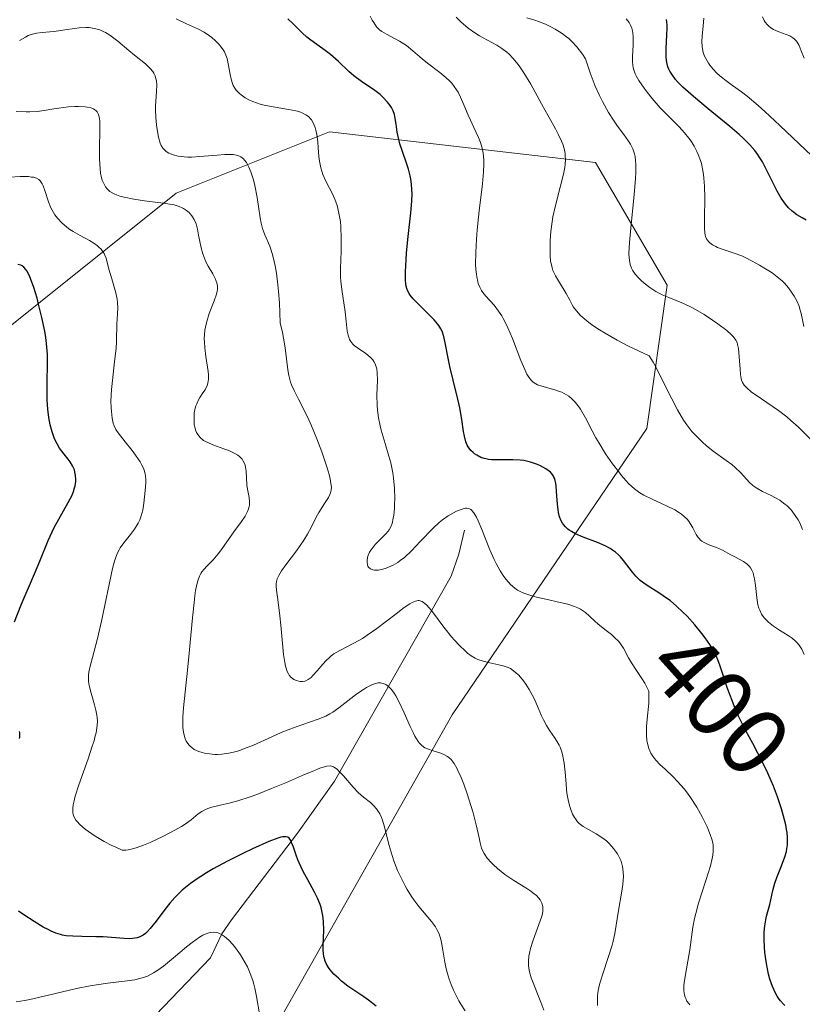
# Model space of a CAD drawing. Units: metres. Extents: x 625623 to 629129, y 4667096 to 4669471.
# Drawn here: x 627940 to 628021, y 4667469 to 4667571 of the extents above; entities that cross this region are included whole.
import ezdxf
from ezdxf.enums import TextEntityAlignment as Align

# ---------------------------------------------------------------- set-up
doc = ezdxf.new("R2010")
doc.units = ezdxf.units.M
doc.header["$MEASUREMENT"] = 0
for name, color, linetype, lineweight in [('Corriente natural lineal', 142, 'Continuous', 13), ('Curva de nivel maestra', 30, 'Continuous', 30), ('Curva de nivel normal', 30, 'Continuous', 0), ('Matorral CxS', 135, 'Continuous', 0), ('Rótulo de curva de nivel directora', 7, 'Continuous', 0), ('Suelo desnudo CxS', 253, 'Continuous', 0)]:
    doc.layers.add(name, color=color, linetype=linetype, lineweight=lineweight)
doc.styles.add('Style-Arial', font='txt')

# ---------------------------------------------------------------- blocks, each defined once
blk = doc.blocks.new('*U4')
at = {"layer": 'Suelo desnudo CxS', "color": 253, "linetype": 'Continuous', "lineweight": 0}
blk.add_polyline3d([(627967.1739, 4667467.3263, 370.5556), (627985.1659, 4667499.0905, 387.1223), (628005.2731, 4667528.7365, 407.7067), (628007.3903, 4667543.5605, 415.7962), (627999.9827, 4667556.2663, 411.8106), (627972.4667, 4667559.4427, 395.9905), (627956.5923, 4667553.0899, 387.7076), (627935.4265, 4667536.1497, 371.4092), (627919.5511, 4667518.1503, 362.6695), (627905.7929, 4667508.6215, 359.8148), (627892.0351, 4667508.6219, 361.8296), (627868.7535, 4667528.7389, 374.5338), (627832.7707, 4667545.6801, 396.9008), (627817.9551, 4667544.6225, 401.9939), (627809.4885, 4667536.1519, 403.8734), (627822.1873, 4667521.3281, 393.7111), (627830.6543, 4667504.3871, 387.8488), (627840.1789, 4667478.9753, 377.0058), (627852.8773, 4667439.7999, 363.114)], dxfattribs=at)

msp = doc.modelspace()

# ---------------------------------------------------------------- linework, layer by layer
at = {"layer": 'Corriente natural lineal', "color": 142, "linetype": 'Continuous', "lineweight": 13}
msp.add_polyline3d([(627986.4301, 4667518.2201, 395.7132), (627985.8501, 4667515.7201, 394.6062), (627985.0501, 4667513.4501, 393.8252), (627972.9801, 4667492.2301, 381.1867), (627969.1401, 4667486.8301, 378.6107), (627962.3101, 4667477.8801, 373.054), (627961.3201, 4667476.4401, 372.6345), (627960.1301, 4667473.9301, 371.7185), (627943.1601, 4667456.2201, 361.8992)], dxfattribs=at)
at = {"layer": 'Curva de nivel maestra', "color": 30, "linetype": 'Continuous', "lineweight": 30, "flags": 128}
for points, elevation in [([(628019.58, 4667469.0101), (628019.42, 4667469.1601), (628019.12, 4667469.4901), (628018.98, 4667469.6701), (628018.78, 4667469.9601), (628018.6, 4667470.2701), (628018.29, 4667470.9601), (628018.03, 4667471.7201), (628017.89, 4667472.2501), (628017.67, 4667473.3601), (628017.51, 4667474.4801), (628017.46, 4667475.0301), (628017.42, 4667475.8301), (628017.43, 4667476.5801), (628017.46, 4667476.9301), (628017.5, 4667477.2701), (628017.6, 4667477.8901), (628017.68, 4667478.2701), (628018, 4667479.4701), (628018.32, 4667480.9101), (628018.54, 4667481.6801), (628018.75, 4667482.2401), (628019.24, 4667483.4501), (628019.58, 4667484.3801), (628019.73, 4667484.9301), (628019.78, 4667485.2101), (628019.84, 4667485.6501), (628019.85, 4667486.1201), (628019.85, 4667486.3801), (628019.8, 4667486.9201), (628019.75, 4667487.2201), (628019.66, 4667487.7001), (628019.54, 4667488.2201), (628019.22, 4667489.3701), (628018.8, 4667490.6001), (628018.38, 4667491.7101), (628018.16, 4667492.2601), (628017.82, 4667493.0501), (628017.29, 4667494.1401), (628016.25, 4667496.1101), (628015.49, 4667497.5201), (628014.79, 4667498.9601), (628014.37, 4667499.9301), (628014.11, 4667500.5701), (628013.65, 4667501.8001), (628012.85, 4667504.2301), (628012.56, 4667504.9601), (628012.39, 4667505.3201), (628012.21, 4667505.6701), (628011.8, 4667506.3701), (628011.33, 4667507.0501), (628010.99, 4667507.5001), (628010.25, 4667508.4001), (628009.45, 4667509.2901), (628009.03, 4667509.7201), (628008.37, 4667510.3401), (628007.69, 4667510.9201), (628007.34, 4667511.1801), (628006.62, 4667511.6601), (628005.23, 4667512.5401), (628004.61, 4667513.0101), (628004.32, 4667513.2701), (628004.15, 4667513.4501), (628003.8, 4667513.8601), (628002.89, 4667515.0701), (628002.55, 4667515.4601), (628002.37, 4667515.6501), (628002.06, 4667515.9101), (628001.73, 4667516.1501), (628001.49, 4667516.3001), (628000.99, 4667516.5701), (628000.2, 4667516.9201), (627998.72, 4667517.4701), (627997.9, 4667517.8201), (627997.49, 4667518.0501), (627997.26, 4667518.2101), (627997.12, 4667518.3101), (627996.88, 4667518.5501), (627996.66, 4667518.8001), (627996.57, 4667518.9401), (627996.44, 4667519.1801), (627996.27, 4667519.5701), (627996.15, 4667520.0401), (627996.1, 4667520.3101), (627996.04, 4667520.9001), (627995.96, 4667522.1901), (627995.91, 4667522.7901), (627995.87, 4667523.0501), (627995.76, 4667523.5001), (627995.68, 4667523.6901), (627995.62, 4667523.8001), (627995.48, 4667524.0101), (627995.31, 4667524.2001), (627995.17, 4667524.3201), (627994.85, 4667524.5401), (627994.23, 4667524.8801), (627993.86, 4667525.0401), (627993.24, 4667525.2401), (627992.56, 4667525.4001), (627992.2, 4667525.4401), (627991.44, 4667525.4901), (627989.93, 4667525.4701), (627989.23, 4667525.4901), (627988.92, 4667525.5201), (627988.63, 4667525.5701), (627988.45, 4667525.6201), (627988.12, 4667525.7301), (627987.7, 4667525.9501), (627987.47, 4667526.1101), (627987.33, 4667526.2301), (627987.09, 4667526.4601), (627986.81, 4667526.8201), (627986.7, 4667527.0101), (627986.56, 4667527.3301), (627986.41, 4667527.9201), (627986.33, 4667528.4201), (627986.14, 4667529.6701), (627985.93, 4667530.8601), (627985.73, 4667531.7701), (627985.25, 4667533.7201), (627984.92, 4667535.1401), (627984.73, 4667535.9901), (627984.45, 4667537.4301), (627984.28, 4667538.2501), (627984.1, 4667538.8101), (627983.99, 4667539.0501), (627983.77, 4667539.3901), (627983.63, 4667539.5701), (627983.28, 4667539.9601), (627982.83, 4667540.4201), (627981.8, 4667541.4401), (627981.11, 4667542.1601), (627980.81, 4667542.5201), (627980.69, 4667542.6901), (627980.56, 4667542.9401), (627980.45, 4667543.2201), (627980.37, 4667543.6101), (627980.33, 4667544.2001), (627980.33, 4667544.9501), (627980.38, 4667546.1901), (627980.43, 4667546.8901), (627980.6, 4667548.6001), (627980.89, 4667551.0401), (627980.99, 4667552.2601), (627981, 4667553.0501), (627980.99, 4667553.4301), (627980.95, 4667554.0001), (627980.87, 4667554.5401), (627980.8, 4667554.8901), (627980.63, 4667555.5601), (627980.43, 4667556.2001), (627980.01, 4667557.3801), (627979.74, 4667558.1801), (627979.55, 4667558.9301), (627979.47, 4667559.3901), (627979.35, 4667560.2201), (627979.23, 4667561.0001), (627979.18, 4667561.2201), (627979.04, 4667561.6101), (627978.88, 4667561.9401), (627978.75, 4667562.1401), (627978.47, 4667562.5101), (627977.98, 4667563.0301), (627977.69, 4667563.2901), (627977.16, 4667563.6901), (627975.78, 4667564.6301), (627974.99, 4667565.2301), (627974.46, 4667565.6901), (627973.39, 4667566.7001), (627972.57, 4667567.4201), (627972.01, 4667567.8501), (627970.91, 4667568.6301), (627970.38, 4667569.0301), (627970.13, 4667569.2401), (627969.64, 4667569.6901), (627968.68, 4667570.6501), (627968.16, 4667571.1101)], 400), ([(628021.77, 4667550.3001), (628021.35, 4667550.5201), (628020.82, 4667550.8501), (628020.51, 4667551.0701), (628020.32, 4667551.2301), (628019.96, 4667551.5601), (628019.62, 4667551.9401), (628019.45, 4667552.1701), (628019.19, 4667552.5501), (628018.76, 4667553.2901), (628018.45, 4667553.9001), (628017.77, 4667555.2801), (628017.24, 4667556.3101), (628016.92, 4667556.8501), (628016.75, 4667557.1101), (628016.46, 4667557.5001), (628015.94, 4667558.1001), (628015.27, 4667558.7601), (628014.86, 4667559.1401), (628013.88, 4667559.9801), (628011.65, 4667561.8101), (628010.12, 4667563.0701), (628009.03, 4667564.0401), (628008.52, 4667564.5501), (628008.26, 4667564.8401), (628007.86, 4667565.3801), (628007.66, 4667565.7201), (628007.58, 4667565.9001), (628007.47, 4667566.1701), (628007.35, 4667566.6101), (628007.29, 4667567.1201), (628007.28, 4667567.4001), (628007.29, 4667568.0401), (628007.37, 4667569.4701), (628007.39, 4667570.1701), (628007.38, 4667570.5001), (628007.33, 4667571.0501)], 425), ([(627939.87, 4667508.7101), (627940.56, 4667510.4601), (627941.95, 4667513.6801), (627942.49, 4667515.0001), (627943.35, 4667517.1201), (627943.75, 4667518.0301), (627943.97, 4667518.4701), (627944.45, 4667519.3501), (627945.43, 4667521.0501), (627945.82, 4667521.8401), (627945.97, 4667522.2201), (627946.09, 4667522.5801), (627946.14, 4667522.8001), (627946.2, 4667523.2401), (627946.21, 4667523.4501), (627946.19, 4667523.8501), (627946.12, 4667524.2101), (627946.06, 4667524.4401), (627945.88, 4667524.8701), (627945.63, 4667525.2901), (627945.43, 4667525.5501), (627945.02, 4667526.0701), (627944.54, 4667526.7001), (627944.28, 4667527.1301), (627944.15, 4667527.3701), (627943.98, 4667527.7501), (627943.75, 4667528.3801), (627943.56, 4667529.0901), (627943.48, 4667529.4801), (627943.42, 4667529.8801), (627943.32, 4667530.7401), (627943.26, 4667531.6501), (627943.25, 4667532.2601), (627943.25, 4667533.5101), (627943.29, 4667535.3701), (627943.27, 4667536.3901), (627943.18, 4667537.5101), (627943.1, 4667538.1401), (627942.99, 4667538.8001), (627942.7, 4667540.2001), (627942.36, 4667541.6101), (627942.2, 4667542.2101), (627941.87, 4667543.3101), (627941.63, 4667543.9901), (627941.46, 4667544.4101), (627941.35, 4667544.6501), (627941.15, 4667545.0301), (627941.05, 4667545.1801), (627940.85, 4667545.4101), (627940.65, 4667545.5601), (627940.52, 4667545.6301), (627940.23, 4667545.7101)], 375), ([(627940.38, 4667496.6401), (627940.41, 4667496.7701), (627940.43, 4667497.0001), (627940.41, 4667497.2301), (627940.37, 4667497.3801)], 375), ([(627977.3, 4667468.9501), (627976.51, 4667469.5601), (627976.01, 4667469.9001), (627975.07, 4667470.5201), (627974.36, 4667471.0101), (627973.7, 4667471.5301), (627973.38, 4667471.8201), (627972.92, 4667472.2601), (627972.53, 4667472.7101), (627972.36, 4667472.9301), (627972.1, 4667473.3701), (627972.01, 4667473.5901), (627971.9, 4667473.9701), (627971.88, 4667474.0601), (627971.83, 4667474.4101), (627971.81, 4667474.6601), (627971.81, 4667475.2201), (627971.86, 4667476.7901), (627971.83, 4667477.7001), (627971.76, 4667478.3301), (627971.7, 4667478.6501), (627971.58, 4667479.1401), (627971.48, 4667479.4601), (627971.22, 4667480.1101), (627970.91, 4667480.7501), (627970.23, 4667482.0001), (627969.74, 4667482.8901), (627969.53, 4667483.3101), (627969.18, 4667484.1001), (627969, 4667484.5801), (627968.72, 4667485.4101), (627968.54, 4667485.8901), (627968.45, 4667486.0801), (627968.27, 4667486.3401), (627968.15, 4667486.4201), (627967.93, 4667486.4801), (627967.63, 4667486.4601), (627967.44, 4667486.4201), (627967.1, 4667486.3201), (627966.19, 4667485.9801), (627964.48, 4667485.2201), (627963.48, 4667484.7501), (627961.92, 4667483.9601), (627960.42, 4667483.1501), (627959.74, 4667482.7501), (627959.13, 4667482.3701), (627958.75, 4667482.1201), (627958.08, 4667481.6301), (627957.23, 4667480.9401), (627956.76, 4667480.4901), (627956.47, 4667480.1901), (627955.95, 4667479.6101), (627955.43, 4667478.9501), (627954.51, 4667477.7201), (627953.91, 4667476.9701), (627953.59, 4667476.6201), (627953.42, 4667476.4701), (627953.18, 4667476.2901), (627952.92, 4667476.1501), (627952.78, 4667476.0901), (627952.57, 4667476.0201), (627952.08, 4667475.9401), (627951.81, 4667475.9201), (627951.2, 4667475.9301), (627949.04, 4667476.1001), (627948.28, 4667476.1301), (627946.82, 4667476.1501), (627945.91, 4667476.1701), (627945.22, 4667476.2201), (627944.85, 4667476.2801), (627944.62, 4667476.3401), (627944.16, 4667476.4901), (627943.65, 4667476.7101), (627943.35, 4667476.8601), (627942.84, 4667477.1301), (627941.89, 4667477.7001), (627940.84, 4667478.3901), (627940.29, 4667478.7801)], 375)]:
    msp.add_lwpolyline(points, dxfattribs=dict(at, elevation=elevation))
at = {"layer": 'Curva de nivel normal', "color": 30, "linetype": 'Continuous', "lineweight": 0, "flags": 128}
for points, elevation in [([(627956.58, 4667571.1101), (627957.65, 4667570.6001), (627958.9, 4667570.0501), (627959.5, 4667569.7301), (627960.04, 4667569.3801), (627960.3, 4667569.1801), (627960.67, 4667568.8601), (627961.02, 4667568.5001), (627961.18, 4667568.3101), (627961.46, 4667567.9101), (627961.58, 4667567.7001), (627961.74, 4667567.3701), (627961.86, 4667567.0201), (627962.02, 4667566.3101), (627962.17, 4667565.3501), (627962.27, 4667564.8801), (627962.41, 4667564.4401), (627962.5, 4667564.2301), (627962.67, 4667563.9401), (627962.81, 4667563.7501), (627963.13, 4667563.4101), (627963.31, 4667563.2501), (627963.73, 4667562.9601), (627964.19, 4667562.7101), (627964.53, 4667562.5601), (627965.27, 4667562.3001), (627965.71, 4667562.1901), (627966.63, 4667562.0001), (627968.41, 4667561.7101), (627969.14, 4667561.5601), (627969.45, 4667561.4601), (627969.63, 4667561.3901), (627969.94, 4667561.2401), (627970.08, 4667561.1601), (627970.31, 4667560.9901), (627970.49, 4667560.7901), (627970.6, 4667560.6601), (627970.77, 4667560.3601), (627970.98, 4667559.8801), (627971.06, 4667559.6101), (627971.16, 4667559.1601), (627971.26, 4667558.3801), (627971.3, 4667557.7601), (627971.36, 4667556.8701), (627971.42, 4667556.4001), (627971.55, 4667555.7001), (627971.66, 4667555.3501), (627971.78, 4667555.0001), (627972.09, 4667554.3201), (627972.79, 4667552.9301), (627973.11, 4667552.2001), (627973.24, 4667551.8101), (627973.44, 4667551.0001), (627973.58, 4667550.1601), (627973.64, 4667549.5901), (627973.68, 4667548.4101), (627973.65, 4667547.0701), (627973.6, 4667545.2901), (627973.61, 4667544.4001), (627973.64, 4667543.9701), (627973.73, 4667543.1201), (627974.08, 4667540.8001), (627974.19, 4667539.8401), (627974.3, 4667538.8101), (627974.38, 4667538.3901), (627974.48, 4667538.0701), (627974.54, 4667537.9301), (627974.65, 4667537.7301), (627974.87, 4667537.4601), (627975.01, 4667537.3301), (627975.35, 4667537.0701), (627976.23, 4667536.4901), (627976.68, 4667536.1201), (627976.94, 4667535.8301), (627977.05, 4667535.6701), (627977.19, 4667535.4101), (627977.29, 4667535.1201), (627977.34, 4667534.9101), (627977.4, 4667534.4701), (627977.42, 4667533.7401), (627977.37, 4667532.1901), (627977.39, 4667531.1501), (627977.43, 4667530.6301), (627977.53, 4667529.8301), (627977.7, 4667529.0001), (627977.81, 4667528.5601), (627978.22, 4667527.1801), (627978.61, 4667525.8601), (627978.79, 4667525.1801), (627979.02, 4667524.1201), (627979.09, 4667523.5801), (627979.19, 4667522.5101), (627979.21, 4667521.4901), (627979.2, 4667520.8601), (627979.17, 4667520.4601), (627979.1, 4667519.7701), (627979.06, 4667519.4401), (627978.93, 4667518.9101), (627978.76, 4667518.4901), (627978.62, 4667518.2501), (627978.52, 4667518.1001), (627978.27, 4667517.8101), (627977.2, 4667516.7201), (627976.87, 4667516.3201), (627976.73, 4667516.1201), (627976.61, 4667515.9101), (627976.44, 4667515.5101), (627976.36, 4667515.1201), (627976.35, 4667514.8901), (627976.4, 4667514.6101), (627976.44, 4667514.4901), (627976.51, 4667514.3801), (627976.69, 4667514.2101), (627976.93, 4667514.1101), (627977.11, 4667514.0701), (627977.51, 4667514.0701), (627977.99, 4667514.1601), (627978.33, 4667514.2701), (627978.56, 4667514.3601), (627979.04, 4667514.5801), (627979.52, 4667514.8701), (627979.78, 4667515.0501), (627980.21, 4667515.3901), (627980.95, 4667516.0801), (627981.85, 4667517.0301), (627983.17, 4667518.4101), (627983.82, 4667519.0101), (627984.14, 4667519.2701), (627984.73, 4667519.7001), (627985.28, 4667520.0101), (627985.61, 4667520.1701), (627986.2, 4667520.3901), (627986.52, 4667520.4701), (627986.67, 4667520.4801), (627986.89, 4667520.4401), (627987.09, 4667520.3401), (627987.19, 4667520.2501), (627987.4, 4667520.0101), (627987.51, 4667519.8401), (627987.68, 4667519.5401), (627987.85, 4667519.1701), (627988.23, 4667518.2701), (627989.06, 4667516.1601), (627989.48, 4667515.1801), (627989.69, 4667514.7401), (627990.1, 4667514.0101), (627990.49, 4667513.4201), (627990.73, 4667513.0901), (627991.19, 4667512.5901), (627991.63, 4667512.1901), (627991.92, 4667511.9901), (627992.11, 4667511.8801), (627992.55, 4667511.6801), (627993.38, 4667511.4001), (627993.89, 4667511.2601), (627994.83, 4667511.0501), (627996.33, 4667510.7301), (627997.11, 4667510.5401), (627997.82, 4667510.3001), (627998.14, 4667510.1701), (627998.43, 4667510.0201), (627998.93, 4667509.6801), (627999.36, 4667509.3101), (627999.91, 4667508.7901), (628000.21, 4667508.5201), (628000.95, 4667507.9301), (628001.64, 4667507.3901), (628001.96, 4667507.1101), (628002.4, 4667506.6801), (628002.58, 4667506.4501), (628002.89, 4667505.9901), (628003.41, 4667504.9901), (628003.7, 4667504.4801), (628004.23, 4667503.6701), (628004.78, 4667502.8401), (628005.07, 4667502.3601), (628005.5, 4667501.5301), (628005.51, 4667501.1301), (628005.49, 4667500.2901), (628005.32, 4667498.6401), (628005.25, 4667497.8901), (628005.24, 4667497.5501), (628005.24, 4667496.9501), (628005.29, 4667496.4301), (628005.35, 4667496.1301), (628005.5, 4667495.6001), (628005.7, 4667495.1301), (628005.83, 4667494.9101), (628006.08, 4667494.5601), (628006.24, 4667494.3701), (628006.64, 4667493.9601), (628007.17, 4667493.4601), (628008, 4667492.6701), (628008.45, 4667492.2001), (628009.14, 4667491.4201), (628009.49, 4667490.9901), (628009.82, 4667490.5301), (628010.45, 4667489.5501), (628011.02, 4667488.5501), (628011.34, 4667487.9001), (628011.53, 4667487.4901), (628011.85, 4667486.7201), (628012.01, 4667486.2201), (628012.07, 4667485.9901), (628012.14, 4667485.6501), (628012.16, 4667485.4301), (628012.17, 4667485.0001), (628012.12, 4667484.5501), (628012.06, 4667484.2201), (628011.88, 4667483.4801), (628011.4, 4667481.9301), (628010.65, 4667479.6101), (628010.35, 4667478.5201), (628010.23, 4667478.0201), (628010.06, 4667477.1201), (628009.74, 4667474.7801), (628009.53, 4667473.5801), (628009.24, 4667472.0201), (628009.15, 4667471.3501), (628009.13, 4667471.0601), (628009.13, 4667470.5401), (628009.19, 4667470.1201), (628009.25, 4667469.8701), (628009.31, 4667469.7301), (628009.44, 4667469.4601), (628009.63, 4667469.2001), (628009.74, 4667469.0901)], 395), ([(628021.57, 4667505.3501), (628021.32, 4667505.8701), (628021.04, 4667506.3001), (628020.82, 4667506.5601), (628020.67, 4667506.7201), (628020.33, 4667507.0101), (628019.91, 4667507.3101), (628019.02, 4667507.8701), (628018.39, 4667508.2701), (628017.88, 4667508.6801), (628017.6, 4667508.9601), (628017.44, 4667509.1401), (628017.17, 4667509.5201), (628016.97, 4667509.9101), (628016.89, 4667510.1201), (628016.79, 4667510.4901), (628016.68, 4667511.2001), (628016.55, 4667512.4801), (628016.44, 4667513.1601), (628016.34, 4667513.5801), (628016.28, 4667513.7801), (628016.16, 4667514.0501), (628016.02, 4667514.2901), (628015.92, 4667514.4301), (628015.68, 4667514.6701), (628015.28, 4667514.9701), (628014.99, 4667515.1301), (628014.4, 4667515.4301), (628013.97, 4667515.6601), (628013.13, 4667516.1201), (628012.49, 4667516.4101), (628012.2, 4667516.5101), (628011.62, 4667516.7201), (628011.22, 4667516.9101), (628010.97, 4667517.0701), (628010.85, 4667517.1601), (628010.69, 4667517.3301), (628010.59, 4667517.4601), (628010.41, 4667517.7501), (628010.3, 4667517.9701), (628010.06, 4667518.4301), (628009.85, 4667518.8001), (628009.59, 4667519.1601), (628009.45, 4667519.3401), (628009.19, 4667519.6001), (628008.89, 4667519.8501), (628008.67, 4667520.0101), (628008.19, 4667520.3001), (628007.4, 4667520.7001), (628005.83, 4667521.4001), (628004.97, 4667521.8201), (628004.58, 4667522.0501), (628004.01, 4667522.4701), (628003.43, 4667523.0101), (628003.12, 4667523.3401), (628002.68, 4667523.8501), (628002.38, 4667524.2401), (628001.74, 4667525.0801), (628001.03, 4667526.1201), (628000.35, 4667527.2101), (628000.03, 4667527.7601), (627999.64, 4667528.4801), (627998.93, 4667529.8301), (627998.41, 4667530.7301), (627998.04, 4667531.2501), (627997.85, 4667531.4801), (627997.54, 4667531.8001), (627997.21, 4667532.0601), (627996.98, 4667532.2101), (627996.5, 4667532.4701), (627996.25, 4667532.5701), (627995.77, 4667532.7401), (627994.44, 4667533.0901), (627993.99, 4667533.2501), (627993.79, 4667533.3401), (627993.53, 4667533.5101), (627993.29, 4667533.7501), (627993.17, 4667533.8901), (627993.01, 4667534.1501), (627992.89, 4667534.3501), (627992.66, 4667534.8401), (627992.27, 4667535.7801), (627991.4, 4667538.0501), (627990.92, 4667539.1601), (627990.68, 4667539.6601), (627990.44, 4667540.1101), (627990.28, 4667540.3901), (627989.95, 4667540.8701), (627989.48, 4667541.4801), (627988.63, 4667542.4201), (627988.32, 4667542.8101), (627988.19, 4667543.0101), (627988, 4667543.3401), (627987.85, 4667543.7201), (627987.79, 4667543.9401), (627987.69, 4667544.4301), (627987.65, 4667544.7001), (627987.6, 4667545.1701), (627987.58, 4667545.7001), (627987.59, 4667546.9301), (627987.67, 4667548.3101), (627987.74, 4667549.2801), (627987.95, 4667551.2601), (627988.29, 4667554.0401), (627988.4, 4667555.3001), (627988.42, 4667556.0701), (627988.42, 4667556.4301), (627988.38, 4667556.9501), (627988.31, 4667557.4401), (627988.24, 4667557.7401), (627988.07, 4667558.3201), (627987.87, 4667558.8501), (627987.39, 4667559.8701), (627987.03, 4667560.6201), (627986.81, 4667561.1501), (627986.37, 4667562.2301), (627986.02, 4667563.0201), (627985.76, 4667563.5301), (627985.61, 4667563.7701), (627985.37, 4667564.1201), (627985.11, 4667564.4501), (627984.92, 4667564.6601), (627984.51, 4667565.0501), (627983.87, 4667565.5801), (627982.6, 4667566.5301), (627982.05, 4667566.9801), (627981.09, 4667567.8101), (627980.41, 4667568.3501), (627979.7, 4667568.8001), (627978.35, 4667569.5201), (627977.86, 4667569.8201), (627977.64, 4667570.0001), (627977.33, 4667570.3101), (627977.03, 4667570.7301), (627976.88, 4667570.9901), (627976.68, 4667571.3901)], 405), ([(627985.56, 4667571.2801), (627986.06, 4667570.8001), (627986.82, 4667570.1601), (627987.59, 4667569.6101), (627987.97, 4667569.3601), (627988.75, 4667568.9401), (627989.78, 4667568.3901), (627990.29, 4667568.0701), (627990.8, 4667567.6801), (627991.06, 4667567.4501), (627991.44, 4667567.0601), (627991.82, 4667566.6001), (627992.07, 4667566.2701), (627992.56, 4667565.5401), (627993.28, 4667564.3501), (627994.61, 4667561.9501), (627995.19, 4667560.9201), (627995.85, 4667559.7301), (627996.13, 4667559.2001), (627996.46, 4667558.4801), (627996.59, 4667558.1401), (627996.73, 4667557.7101), (627996.83, 4667557.1701), (627996.85, 4667556.9601), (627996.86, 4667556.5301), (627996.83, 4667556.0701), (627996.79, 4667555.7501), (627996.66, 4667555.0601), (627996.32, 4667553.7101), (627995.8, 4667551.6801), (627995.58, 4667550.6401), (627995.49, 4667550.1201), (627995.37, 4667549.1201), (627995.3, 4667548.1901), (627995.28, 4667547.6101), (627995.29, 4667546.6201), (627995.34, 4667546.0401), (627995.38, 4667545.7901), (627995.48, 4667545.3401), (627995.57, 4667545.0701), (627995.83, 4667544.5301), (627996.24, 4667543.8301), (627996.94, 4667542.6801), (627997.32, 4667541.9901), (627997.56, 4667541.5401), (627997.71, 4667541.2901), (627998, 4667540.9001), (627998.4, 4667540.4601), (627998.66, 4667540.2201), (627999.3, 4667539.6901), (627999.69, 4667539.4001), (628000.39, 4667538.9401), (628001.55, 4667538.2501), (628002.23, 4667537.8701), (628003.4, 4667537.2601), (628005.52, 4667536.2301), (628005.94, 4667535.5801), (628006.21, 4667535.1001), (628006.75, 4667534.0501), (628007.87, 4667531.7801), (628008.46, 4667530.6501), (628009.09, 4667529.5901), (628009.43, 4667529.1001), (628009.95, 4667528.4301), (628010.31, 4667528.0201), (628011.05, 4667527.3001), (628011.42, 4667526.9701), (628012.16, 4667526.3901), (628013.5, 4667525.4201), (628014.07, 4667525.0001), (628014.43, 4667524.6901), (628015.02, 4667524.1201), (628015.92, 4667523.1301), (628016.23, 4667522.8501), (628016.4, 4667522.7301), (628016.67, 4667522.5501), (628017.27, 4667522.2201), (628018.16, 4667521.7901), (628018.61, 4667521.5601), (628019.06, 4667521.3001), (628019.27, 4667521.1501), (628019.58, 4667520.9101), (628019.77, 4667520.7401), (628020.14, 4667520.3601), (628020.32, 4667520.1601), (628020.64, 4667519.7301), (628020.93, 4667519.2701), (628021.11, 4667518.9501), (628021.41, 4667518.2801)], 410), ([(628023, 4667526.8301), (628020.99, 4667528.8501), (628020.2, 4667529.5701), (628019.78, 4667529.9201), (628018.9, 4667530.6001), (628017.15, 4667531.7901), (628016.1, 4667532.5201), (628015.62, 4667532.9201), (628015.45, 4667533.1001), (628015.35, 4667533.2201), (628015.2, 4667533.4701), (628015.09, 4667533.7201), (628015.04, 4667533.9101), (628014.98, 4667534.3201), (628014.93, 4667534.8801), (628014.85, 4667536.1401), (628014.77, 4667537.0101), (628014.68, 4667537.4201), (628014.62, 4667537.6101), (628014.5, 4667537.8601), (628014.33, 4667538.1101), (628014.23, 4667538.2401), (628014.04, 4667538.4301), (628013.55, 4667538.8701), (628012.63, 4667539.5701), (628012.09, 4667539.9501), (628011.22, 4667540.5101), (628010.33, 4667541.0401), (628009.89, 4667541.2701), (628009.07, 4667541.6601), (628007.57, 4667542.2701), (628006.89, 4667542.5701), (628006.55, 4667542.7401), (628006.23, 4667542.9201), (628005.6, 4667543.3301), (628005.02, 4667543.7801), (628004.67, 4667544.0901), (628004.46, 4667544.3001), (628004.09, 4667544.7101), (628003.8, 4667545.1101), (628003.69, 4667545.3301), (628003.56, 4667545.6901), (628003.48, 4667546.1301), (628003.46, 4667546.3901), (628003.44, 4667546.8301), (628003.48, 4667547.9601), (628003.62, 4667549.4501), (628003.99, 4667552.9301), (628004.12, 4667554.5601), (628004.16, 4667555.2701), (628004.15, 4667556.0701), (628004.13, 4667556.4201), (628004.07, 4667556.8801), (628004.01, 4667557.1601), (628003.84, 4667557.6701), (628003.6, 4667558.1501), (628003.4, 4667558.4701), (628002.9, 4667559.1701), (628002.27, 4667560.0201), (628001.91, 4667560.5401), (628001.33, 4667561.4401), (628000.71, 4667562.5601), (628000.4, 4667563.2001), (627999.96, 4667564.1601), (627999.75, 4667564.6901), (627999.42, 4667565.5501), (627998.93, 4667566.9801), (627998.62, 4667567.4501), (627998.05, 4667568.2101), (627997.54, 4667568.7901), (627997.21, 4667569.0901), (627996.99, 4667569.2701), (627996.54, 4667569.5901), (627995.82, 4667570.0401), (627995.43, 4667570.2501), (627994.79, 4667570.5601), (627994.08, 4667570.8401), (627993.69, 4667570.9801), (627992.86, 4667571.2401)], 415), ([(628021.52, 4667539.2801), (628021.35, 4667540.1501), (628021.21, 4667540.7801), (628021.13, 4667541.0801), (628021.04, 4667541.3801), (628020.8, 4667541.9301), (628020.53, 4667542.4301), (628020.34, 4667542.7401), (628019.94, 4667543.2901), (628019.53, 4667543.7601), (628019.32, 4667543.9801), (628018.95, 4667544.3001), (628018.24, 4667544.8201), (628017.41, 4667545.3601), (628016.94, 4667545.6401), (628016.2, 4667546.0501), (628015.47, 4667546.4201), (628015.11, 4667546.5801), (628014.44, 4667546.8501), (628013.29, 4667547.2301), (628012.61, 4667547.4701), (628012.42, 4667547.5501), (628012.09, 4667547.7301), (628011.82, 4667547.9301), (628011.68, 4667548.0701), (628011.46, 4667548.3701), (628011.36, 4667548.6001), (628011.32, 4667548.7301), (628011.28, 4667548.9601), (628011.24, 4667549.4101), (628011.24, 4667550.4501), (628011.28, 4667552.5901), (628011.25, 4667553.8201), (628011.19, 4667554.6301), (628011.15, 4667555.0301), (628011.06, 4667555.6001), (628010.93, 4667556.1401), (628010.83, 4667556.4701), (628010.6, 4667557.1001), (628010.47, 4667557.3901), (628010.18, 4667557.9401), (628009.87, 4667558.4501), (628009.64, 4667558.7601), (628009.17, 4667559.3401), (628008.63, 4667559.9301), (628007.52, 4667561.0401), (628006.67, 4667561.9001), (628005.83, 4667562.8701), (628005.31, 4667563.5301), (628005, 4667563.9601), (628004.47, 4667564.7301), (628004.19, 4667565.2101), (628004.08, 4667565.4201), (628003.93, 4667565.8301), (628003.87, 4667566.1001), (628003.84, 4667566.2901), (628003.81, 4667566.7001), (628003.82, 4667567.2201), (628003.88, 4667568.4001), (628003.89, 4667569.2501), (628003.85, 4667569.6801), (628003.82, 4667569.8801), (628003.74, 4667570.1601), (628003.56, 4667570.5501), (628003.45, 4667570.7401), (628003.14, 4667571.1101)], 420), ([(628011.2, 4667571.1801), (628011.12, 4667570.4001), (628011, 4667569.3301), (628010.98, 4667568.7901), (628011.01, 4667568.2701), (628011.04, 4667568.0101), (628011.13, 4667567.6301), (628011.27, 4667567.2601), (628011.38, 4667567.0101), (628011.66, 4667566.5501), (628011.82, 4667566.3201), (628012.17, 4667565.9001), (628012.54, 4667565.5101), (628012.8, 4667565.2601), (628013.32, 4667564.8401), (628014.16, 4667564.2301), (628015.08, 4667563.5701), (628015.67, 4667563.1101), (628016.8, 4667562.1501), (628017.49, 4667561.5301), (628019.06, 4667560.0701), (628022.37, 4667556.9501)], 430), ([(628017.27, 4667571.3201), (628017.44, 4667570.9601), (628017.54, 4667570.7901), (628017.77, 4667570.4901), (628017.91, 4667570.3601), (628018.13, 4667570.1801), (628018.38, 4667570.0301), (628018.94, 4667569.7901), (628019.71, 4667569.5101), (628020.08, 4667569.3601), (628020.41, 4667569.1601), (628020.55, 4667569.0501), (628020.74, 4667568.8501), (628020.85, 4667568.7001), (628021.04, 4667568.3701), (628021.27, 4667567.8201), (628021.56, 4667567.0401)], 435), ([(628000.2, 4667469.0001), (628000.18, 4667469.6701), (628000.2, 4667470.0201), (628000.27, 4667470.5701), (628000.4, 4667471.1901), (628000.49, 4667471.5301), (628000.73, 4667472.2801), (628001.3, 4667473.9801), (628001.69, 4667475.2601), (628001.8, 4667475.6701), (628001.97, 4667476.4601), (628002.36, 4667478.8401), (628002.68, 4667480.6401), (628002.81, 4667481.5401), (628002.86, 4667482.3901), (628002.85, 4667482.7801), (628002.81, 4667483.1501), (628002.77, 4667483.3801), (628002.66, 4667483.8001), (628002.59, 4667484.0001), (628002.43, 4667484.3701), (628002.25, 4667484.6901), (628001.85, 4667485.2501), (628001.4, 4667485.7601), (628001.1, 4667486.0501), (628000.88, 4667486.2201), (628000.42, 4667486.5401), (628000.04, 4667486.7701), (627999.25, 4667487.2201), (627998.7, 4667487.5501), (627998.3, 4667487.8601), (627998.13, 4667488.0301), (627997.9, 4667488.3101), (627997.8, 4667488.4701), (627997.6, 4667488.8201), (627997.38, 4667489.3801), (627997.28, 4667489.7201), (627997.14, 4667490.3001), (627997.03, 4667490.9901), (627996.99, 4667491.3801), (627996.93, 4667491.9401), (627996.83, 4667493.1701), (627996.72, 4667494.1001), (627996.56, 4667494.9801), (627996.45, 4667495.3801), (627996.32, 4667495.7401), (627996.22, 4667495.9601), (627995.99, 4667496.3701), (627995.75, 4667496.7501), (627995.25, 4667497.4401), (627994.9, 4667497.9801), (627994.59, 4667498.5601), (627994.4, 4667498.9701), (627994.05, 4667499.8201), (627993.63, 4667500.7801), (627993.47, 4667501.1001), (627993.13, 4667501.7001), (627992.77, 4667502.2601), (627992.52, 4667502.6001), (627992.04, 4667503.1801), (627991.86, 4667503.3501), (627991.51, 4667503.6401), (627991.17, 4667503.8701), (627990.93, 4667503.9801), (627990.41, 4667504.1601), (627989.98, 4667504.2701), (627989.05, 4667504.4601), (627988.36, 4667504.6301), (627987.8, 4667504.8301), (627987.53, 4667504.9601), (627987.13, 4667505.2001), (627986.73, 4667505.4901), (627986.52, 4667505.6701), (627985.86, 4667506.3001), (627985.39, 4667506.8101), (627985.07, 4667507.1801), (627984.42, 4667508.0001), (627984.09, 4667508.4401), (627983.43, 4667509.3301), (627982.96, 4667509.9401), (627982.52, 4667510.4401), (627982.32, 4667510.6301), (627982.06, 4667510.8101), (627981.94, 4667510.8701), (627981.75, 4667510.9201), (627981.62, 4667510.9301), (627981.34, 4667510.8701), (627981.01, 4667510.7301), (627980.77, 4667510.5901), (627980.18, 4667510.1901), (627979.35, 4667509.5601), (627977.36, 4667508.0401), (627976.35, 4667507.3201), (627975.87, 4667507.0001), (627974.99, 4667506.5001), (627973.53, 4667505.7601), (627972.92, 4667505.4001), (627972.64, 4667505.2001), (627972.45, 4667505.0401), (627972.1, 4667504.7101), (627971.78, 4667504.3501), (627971.17, 4667503.6301), (627970.75, 4667503.1601), (627970.56, 4667502.9701), (627970.37, 4667502.8201), (627970.24, 4667502.7401), (627970, 4667502.6201), (627969.89, 4667502.5801), (627969.66, 4667502.5401), (627969.44, 4667502.5401), (627969.3, 4667502.5601), (627969.03, 4667502.6401), (627968.76, 4667502.7601), (627968.64, 4667502.8401), (627968.46, 4667503.0001), (627968.29, 4667503.2101), (627968.21, 4667503.3301), (627968.06, 4667503.6401), (627968, 4667503.8201), (627967.91, 4667504.1301), (627967.83, 4667504.5001), (627967.71, 4667505.3501), (627967.44, 4667508.3701), (627967.33, 4667509.3401), (627967.11, 4667511.0201), (627966.98, 4667511.9901), (627966.95, 4667512.4301), (627966.95, 4667512.6201), (627966.98, 4667512.8901), (627967.05, 4667513.1601), (627967.1, 4667513.2901), (627967.2, 4667513.5101), (627967.5, 4667514.0001), (627967.94, 4667514.6201), (627969.03, 4667516.0801), (627969.79, 4667517.1601), (627970.18, 4667517.7801), (627970.38, 4667518.1601), (627970.72, 4667518.8401), (627971.08, 4667519.5501), (627971.36, 4667520.0301), (627971.95, 4667520.9501), (627972.34, 4667521.5701), (627972.51, 4667521.9001), (627972.57, 4667522.0701), (627972.63, 4667522.3401), (627972.65, 4667522.6601), (627972.64, 4667522.8401), (627972.57, 4667523.2701), (627972.52, 4667523.5301), (627972.41, 4667523.9601), (627972.21, 4667524.6501), (627971.66, 4667526.3101), (627971.15, 4667527.6601), (627970.6, 4667529.0001), (627970.31, 4667529.6301), (627969.94, 4667530.4001), (627969.24, 4667531.7601), (627968.79, 4667532.6601), (627968.54, 4667533.2401), (627968.44, 4667533.5201), (627968.31, 4667533.9401), (627968.24, 4667534.2201), (627968.14, 4667534.8101), (627967.88, 4667537.0701), (627967.71, 4667538.0901), (627967.59, 4667538.6701), (627967.37, 4667539.6501), (627967.28, 4667541.7401), (627967.19, 4667542.9101), (627967.12, 4667543.6101), (627966.97, 4667544.8101), (627966.84, 4667545.5601), (627966.75, 4667546.0001), (627966.56, 4667546.7401), (627966.28, 4667547.5901), (627965.76, 4667548.7601), (627965.62, 4667549.1501), (627965.54, 4667549.4201), (627965.4, 4667549.9701), (627965.29, 4667550.5401), (627965.12, 4667551.7101), (627964.99, 4667552.6301), (627964.74, 4667553.8601), (627964.59, 4667554.4501), (627964.32, 4667555.2801), (627964.12, 4667555.7601), (627964.02, 4667555.9701), (627963.86, 4667556.2601), (627963.68, 4667556.4901), (627963.56, 4667556.6301), (627963.3, 4667556.8301), (627963.16, 4667556.9101), (627962.85, 4667557.0201), (627962.5, 4667557.0801), (627962.23, 4667557.0901), (627961.63, 4667557.0801), (627960.83, 4667557.0201), (627959.04, 4667556.8601), (627958.18, 4667556.8201), (627957.79, 4667556.8101), (627957.43, 4667556.8301), (627956.8, 4667556.9101), (627956.29, 4667557.0401), (627956.01, 4667557.1501), (627955.84, 4667557.2301), (627955.56, 4667557.4101), (627955.31, 4667557.6201), (627955.21, 4667557.7501), (627955.04, 4667558.0301), (627954.94, 4667558.2701), (627954.78, 4667558.8701), (627954.62, 4667559.6801), (627954.56, 4667560.1501), (627954.49, 4667560.9101), (627954.46, 4667561.6901), (627954.46, 4667562.0801), (627954.49, 4667562.6001), (627954.57, 4667563.6001), (627954.58, 4667564.2901), (627954.55, 4667564.7201), (627954.5, 4667564.9301), (627954.41, 4667565.2201), (627954.28, 4667565.5001), (627954.17, 4667565.6701), (627953.9, 4667566.0001), (627953.42, 4667566.4701), (627952.27, 4667567.3801), (627951.68, 4667567.8501), (627950.55, 4667568.8101), (627949.74, 4667569.4201), (627949.28, 4667569.7101), (627949.05, 4667569.8301), (627948.7, 4667569.9801), (627948.16, 4667570.1401), (627947.56, 4667570.2201), (627947.24, 4667570.2301), (627946.55, 4667570.1901), (627946.06, 4667570.1301), (627945.06, 4667569.9701), (627943.98, 4667569.8201), (627943.54, 4667569.7801), (627942.73, 4667569.7201), (627942.15, 4667569.6401), (627941.58, 4667569.5001), (627941.29, 4667569.3901), (627940.99, 4667569.2401), (627940.39, 4667568.8901)], 390), ([(627994.62, 4667468.5401), (627994.34, 4667469.3701), (627993.34, 4667471.8701), (627993.14, 4667472.4901), (627993.07, 4667472.8601), (627993.04, 4667473.1001), (627993.04, 4667473.6001), (627993.09, 4667474.1301), (627993.14, 4667474.4301), (627993.25, 4667474.9001), (627993.48, 4667475.6801), (627993.69, 4667476.2401), (627994.13, 4667477.3901), (627994.4, 4667478.1601), (627994.46, 4667478.3701), (627994.53, 4667478.7501), (627994.54, 4667479.0601), (627994.53, 4667479.2501), (627994.43, 4667479.5901), (627994.25, 4667479.9301), (627994.12, 4667480.1001), (627993.86, 4667480.3801), (627993.51, 4667480.6801), (627993.29, 4667480.8401), (627992.77, 4667481.1801), (627991.53, 4667481.9601), (627990.61, 4667482.5601), (627989.84, 4667483.1701), (627989.41, 4667483.5501), (627989.17, 4667483.8001), (627988.77, 4667484.2601), (627988.45, 4667484.7301), (627988.29, 4667485.0501), (627988.2, 4667485.2801), (627988.05, 4667485.8401), (627987.93, 4667486.3601), (627987.64, 4667487.6901), (627987.32, 4667488.9501), (627986.92, 4667490.2501), (627986.7, 4667490.9201), (627986.35, 4667491.9001), (627986, 4667492.7801), (627985.82, 4667493.1701), (627985.66, 4667493.5101), (627985.34, 4667494.0601), (627985.03, 4667494.4601), (627984.82, 4667494.6601), (627984.67, 4667494.7701), (627984.36, 4667494.9601), (627983.98, 4667495.1201), (627983.18, 4667495.3701), (627982.61, 4667495.5601), (627982.31, 4667495.6901), (627982.17, 4667495.7801), (627981.96, 4667495.9501), (627981.74, 4667496.1801), (627981.64, 4667496.3201), (627981.29, 4667496.8901), (627981.1, 4667497.2701), (627980.82, 4667497.8801), (627980.19, 4667499.3001), (627979.68, 4667500.3901), (627979.32, 4667501.0401), (627979.14, 4667501.3301), (627978.87, 4667501.7101), (627978.6, 4667502.0001), (627978.42, 4667502.1401), (627978.3, 4667502.2201), (627978.05, 4667502.3301), (627977.87, 4667502.3801), (627977.75, 4667502.4001), (627977.49, 4667502.4001), (627977.11, 4667502.3101), (627976.84, 4667502.2101), (627976.28, 4667501.9201), (627975.96, 4667501.7201), (627975.28, 4667501.2501), (627973.42, 4667499.8001), (627972.8, 4667499.3601), (627972.51, 4667499.1801), (627972.07, 4667498.9501), (627971.28, 4667498.6301), (627968.89, 4667497.8001), (627967.46, 4667497.2501), (627966.49, 4667496.8201), (627964.58, 4667495.9601), (627963.68, 4667495.5901), (627963.25, 4667495.4301), (627962.83, 4667495.3001), (627962.05, 4667495.1101), (627961.33, 4667495.0101), (627960.87, 4667494.9901), (627960.58, 4667494.9901), (627960.03, 4667495.0401), (627959.52, 4667495.1201), (627959.28, 4667495.1801), (627958.93, 4667495.2901), (627958.47, 4667495.5101), (627958.21, 4667495.7001), (627958.08, 4667495.8001), (627957.92, 4667495.9701), (627957.73, 4667496.2201), (627957.64, 4667496.3601), (627957.54, 4667496.5901), (627957.48, 4667496.7501), (627957.38, 4667497.1101), (627957.31, 4667497.5101), (627957.29, 4667497.8001), (627957.28, 4667498.4601), (627957.29, 4667498.8701), (627957.36, 4667499.8101), (627957.78, 4667503.7301), (627957.94, 4667505.4701), (627958.27, 4667509.1201), (627958.44, 4667510.7201), (627958.52, 4667511.4001), (627958.61, 4667511.9701), (627958.8, 4667512.8501), (627958.87, 4667513.0701), (627959.01, 4667513.4401), (627959.15, 4667513.7201), (627959.26, 4667513.8801), (627959.49, 4667514.1601), (627959.78, 4667514.4701), (627960.42, 4667515.1401), (627960.94, 4667515.7401), (627961.28, 4667516.1901), (627962.56, 4667518.0301), (627963.37, 4667519.1101), (627963.72, 4667519.6401), (627963.99, 4667520.1501), (627964.08, 4667520.4001), (627964.14, 4667520.6401), (627964.17, 4667520.8001), (627964.18, 4667521.1201), (627964.14, 4667521.5701), (627963.98, 4667522.4601), (627963.92, 4667522.9001), (627963.82, 4667524.3001), (627963.77, 4667524.7301), (627963.72, 4667524.9201), (627963.63, 4667525.1801), (627963.5, 4667525.4201), (627963.42, 4667525.5401), (627963.15, 4667525.8201), (627962.98, 4667525.9501), (627962.66, 4667526.1501), (627962.04, 4667526.4401), (627961.53, 4667526.6301), (627960.39, 4667527.0301), (627959.86, 4667527.2601), (627959.62, 4667527.3801), (627959.42, 4667527.5001), (627959.07, 4667527.7801), (627958.82, 4667528.0901), (627958.69, 4667528.3201), (627958.62, 4667528.4801), (627958.52, 4667528.8501), (627958.47, 4667529.1501), (627958.44, 4667529.5901), (627958.44, 4667529.8201), (627958.47, 4667530.3301), (627958.57, 4667530.8301), (627958.64, 4667531.0601), (627958.72, 4667531.2801), (627958.92, 4667531.7001), (627959.06, 4667531.9501), (627959.37, 4667532.4101), (627959.58, 4667532.7401), (627959.8, 4667533.1701), (627959.87, 4667533.4101), (627959.94, 4667533.8201), (627959.94, 4667534.3201), (627959.91, 4667534.6301), (627959.85, 4667535.0901), (627959.67, 4667536.1601), (627959.55, 4667537.0601), (627959.51, 4667537.6801), (627959.5, 4667537.9901), (627959.52, 4667538.4601), (627959.57, 4667538.9101), (627959.62, 4667539.2101), (627959.76, 4667539.7901), (627960.01, 4667540.6101), (627960.52, 4667541.9501), (627960.76, 4667542.6201), (627960.84, 4667542.9501), (627960.86, 4667543.1401), (627960.86, 4667543.4701), (627960.79, 4667543.8001), (627960.74, 4667543.9701), (627960.63, 4667544.2501), (627960.38, 4667544.7301), (627959.92, 4667545.5101), (627959.67, 4667545.9801), (627959.44, 4667546.5101), (627959.34, 4667546.8001), (627959.17, 4667547.4201), (627958.92, 4667548.7401), (627958.8, 4667549.3601), (627958.73, 4667549.6401), (627958.65, 4667549.9001), (627958.45, 4667550.3501), (627958.22, 4667550.7301), (627958.05, 4667550.9401), (627957.93, 4667551.0701), (627957.66, 4667551.3001), (627957.37, 4667551.4901), (627957.2, 4667551.5801), (627956.92, 4667551.7001), (627956.4, 4667551.8601), (627955.73, 4667551.9901), (627955.32, 4667552.0601), (627954.71, 4667552.1301), (627953.31, 4667552.3001), (627952.22, 4667552.4501), (627951.21, 4667552.6501), (627950.76, 4667552.7701), (627950.25, 4667552.9701), (627950.03, 4667553.0801), (627949.74, 4667553.2701), (627949.56, 4667553.4201), (627949.46, 4667553.5201), (627949.28, 4667553.7501), (627949.06, 4667554.1401), (627948.94, 4667554.4401), (627948.88, 4667554.6601), (627948.78, 4667555.1501), (627948.72, 4667555.6101), (627948.66, 4667556.6301), (627948.65, 4667557.7101), (627948.69, 4667559.6301), (627948.68, 4667560.5701), (627948.63, 4667560.9901), (627948.57, 4667561.1901), (627948.53, 4667561.3001), (627948.42, 4667561.4901), (627948.28, 4667561.6401), (627948.19, 4667561.7101), (627948.04, 4667561.8001), (627947.75, 4667561.9101), (627947.39, 4667561.9801), (627947.17, 4667562.0101), (627946.49, 4667562.0501), (627946.1, 4667562.0401), (627945.45, 4667562.0101), (627944.41, 4667561.8901), (627943.93, 4667561.8201), (627942.95, 4667561.6501), (627942.2, 4667561.5401), (627941.46, 4667561.4901), (627941.09, 4667561.4901), (627940.05, 4667561.5501)], 385), ([(627986.5, 4667468.4401), (627986.06, 4667469.1401), (627985.85, 4667469.5001), (627985.46, 4667470.2401), (627985.28, 4667470.6101), (627985.04, 4667471.1701), (627984.84, 4667471.7201), (627984.73, 4667472.0901), (627984.54, 4667472.8001), (627984.39, 4667473.4901), (627984.18, 4667474.7301), (627984.04, 4667475.5201), (627983.97, 4667475.8501), (627983.79, 4667476.4101), (627983.58, 4667476.8801), (627983.42, 4667477.1601), (627983, 4667477.7101), (627981.7, 4667479.2701), (627981.2, 4667479.9301), (627980.95, 4667480.3001), (627980.5, 4667481.0201), (627980.28, 4667481.4001), (627979.96, 4667482.0101), (627979.51, 4667482.9701), (627979.11, 4667483.9901), (627978.94, 4667484.5201), (627978.64, 4667485.5801), (627978.12, 4667487.6101), (627977.93, 4667488.2001), (627977.83, 4667488.4701), (627977.66, 4667488.8401), (627977.46, 4667489.1701), (627977.32, 4667489.3601), (627977.02, 4667489.7001), (627976.69, 4667490.0101), (627975.98, 4667490.5701), (627975.43, 4667491.0401), (627974.89, 4667491.5901), (627973.89, 4667492.7701), (627973.44, 4667493.2601), (627973.24, 4667493.4601), (627972.98, 4667493.6501), (627972.86, 4667493.7201), (627972.66, 4667493.7801), (627972.52, 4667493.8001), (627972.19, 4667493.7701), (627971.79, 4667493.6701), (627971.47, 4667493.5601), (627970.66, 4667493.2301), (627969.88, 4667492.9001), (627968.01, 4667492.0901), (627966.47, 4667491.4501), (627964.95, 4667490.8501), (627964.24, 4667490.6001), (627962.97, 4667490.2001), (627962.23, 4667490.0001), (627961, 4667489.7001), (627960.28, 4667489.5201), (627959.98, 4667489.4201), (627959.71, 4667489.3201), (627959.26, 4667489.1001), (627958.88, 4667488.8401), (627958.14, 4667488.2401), (627957.51, 4667487.7801), (627957.13, 4667487.5301), (627956.46, 4667487.1401), (627955.23, 4667486.4901), (627953.91, 4667485.8801), (627953.22, 4667485.6001), (627952.55, 4667485.3701), (627952.23, 4667485.2701), (627951.64, 4667485.1301), (627951.37, 4667485.1001), (627951.02, 4667485.0901), (627950.35, 4667485.3801), (627949.93, 4667485.5801), (627949.14, 4667485.9901), (627948.11, 4667486.6001), (627947.53, 4667487.0001), (627947.19, 4667487.2501), (627946.63, 4667487.7401), (627946.34, 4667488.0501), (627946.23, 4667488.2001), (627946.08, 4667488.4201), (627945.98, 4667488.6601), (627945.94, 4667488.7801), (627945.91, 4667488.9701), (627945.89, 4667489.4001), (627945.93, 4667489.7701), (627945.99, 4667490.0501), (627946.15, 4667490.6801), (627946.52, 4667491.8501), (627947.48, 4667494.5501), (627947.92, 4667495.8401), (627948.1, 4667496.4101), (627948.23, 4667496.9201), (627948.31, 4667497.2201), (627948.4, 4667497.7601), (627948.43, 4667498.0001), (627948.45, 4667498.4301), (627948.43, 4667498.8301), (627948.4, 4667499.0701), (627948.3, 4667499.5601), (627948.14, 4667500.1401), (627947.81, 4667501.3201), (627947.6, 4667502.1101), (627947.53, 4667502.5501), (627947.52, 4667502.7601), (627947.53, 4667503.1901), (627947.57, 4667503.5001), (627947.74, 4667504.2701), (627947.93, 4667505.0301), (627948.45, 4667506.9801), (627948.88, 4667508.7701), (627950.01, 4667514.2201), (627950.21, 4667515.0001), (627950.32, 4667515.3201), (627950.53, 4667515.8601), (627950.69, 4667516.1601), (627950.81, 4667516.3601), (627951.09, 4667516.7401), (627951.33, 4667517.0601), (627951.88, 4667517.7501), (627952.29, 4667518.3201), (627952.66, 4667518.9401), (627952.82, 4667519.2601), (627952.95, 4667519.6001), (627953.14, 4667520.2901), (627953.26, 4667520.9901), (627953.4, 4667522.3201), (627953.45, 4667523.1001), (627953.45, 4667523.4701), (627953.42, 4667523.8401), (627953.38, 4667524.0301), (627953.28, 4667524.4201), (627953.2, 4667524.6201), (627953.05, 4667524.9401), (627952.86, 4667525.2701), (627952.39, 4667525.9701), (627952.03, 4667526.4501), (627951.31, 4667527.3601), (627950.84, 4667527.9501), (627950.49, 4667528.4301), (627950.36, 4667528.6301), (627950.17, 4667529.0101), (627950.08, 4667529.2601), (627949.97, 4667529.7901), (627949.89, 4667530.4701), (627949.87, 4667530.8701), (627949.85, 4667531.5501), (627949.9, 4667532.7701), (627949.99, 4667533.7101), (627950.22, 4667535.6701), (627950.37, 4667537.0001), (627950.42, 4667537.7401), (627950.47, 4667539.6401), (627950.49, 4667539.9701), (627950.54, 4667540.6501), (627950.56, 4667541.1901), (627950.53, 4667541.7801), (627950.48, 4667542.1001), (627950.34, 4667542.7701), (627950.22, 4667543.2401), (627949.93, 4667544.2001), (627949.64, 4667545.2001), (627949.34, 4667546.3401), (627949.21, 4667546.6601), (627949.13, 4667546.8201), (627948.94, 4667547.1201), (627948.83, 4667547.2701), (627948.61, 4667547.4801), (627948.45, 4667547.6201), (627948.06, 4667547.9001), (627947.62, 4667548.1701), (627946.66, 4667548.7101), (627945.94, 4667549.1201), (627945.6, 4667549.3301), (627945.29, 4667549.5501), (627944.75, 4667550.0101), (627944.3, 4667550.5001), (627944.05, 4667550.8501), (627943.9, 4667551.0801), (627943.64, 4667551.5801), (627943.4, 4667552.1701), (627943.02, 4667553.3401), (627942.83, 4667553.8301), (627942.72, 4667554.0501), (627942.59, 4667554.2601), (627942.51, 4667554.3501), (627942.38, 4667554.4801), (627942.13, 4667554.6201), (627941.82, 4667554.7201), (627941.63, 4667554.7501), (627941.31, 4667554.7901), (627940.47, 4667554.8001), (627939.37, 4667554.7401)], 380), ([(627965.22, 4667468.1401), (627964.92, 4667469.9401), (627964.74, 4667470.8001), (627964.64, 4667471.2001), (627964.52, 4667471.5901), (627964.26, 4667472.3301), (627963.96, 4667473.0001), (627963.74, 4667473.4301), (627963.26, 4667474.2401), (627962.73, 4667474.9801), (627962.46, 4667475.3201), (627962.03, 4667475.7701), (627961.6, 4667476.1401), (627961.39, 4667476.3001), (627961, 4667476.4901), (627960.81, 4667476.5601), (627960.49, 4667476.6001), (627960.16, 4667476.5701), (627959.97, 4667476.5201), (627959.58, 4667476.3801), (627959.37, 4667476.2701), (627959.02, 4667476.0701), (627958.24, 4667475.5201), (627957.68, 4667475.0701), (627956.51, 4667474.1001), (627955.28, 4667473.0901), (627954.58, 4667472.5801), (627954.26, 4667472.3801), (627953.64, 4667472.0601), (627953.22, 4667471.9101), (627952.94, 4667471.8201), (627952.32, 4667471.6801), (627951.52, 4667471.5601), (627949.54, 4667471.3301), (627948.35, 4667471.1601), (627947.69, 4667471.0501), (627946.29, 4667470.7601), (627943.37, 4667470.0801), (627941.45, 4667469.6401), (627940.92, 4667469.5301), (627940.03, 4667469.3801)], 370)]:
    msp.add_lwpolyline(points, dxfattribs=dict(at, elevation=elevation))
at = {"layer": 'Matorral CxS', "color": 135, "linetype": 'Continuous', "lineweight": 0}
for points in [[(627852.8773, 4667439.7999, 363.114), (627840.1789, 4667478.9753, 377.0058), (627830.6543, 4667504.3871, 387.8488), (627822.1873, 4667521.3281, 393.7111), (627809.4885, 4667536.1519, 403.8734), (627817.9551, 4667544.6225, 401.9939), (627832.7707, 4667545.6801, 396.9008), (627868.7535, 4667528.7389, 374.5338), (627892.0351, 4667508.6219, 361.8296), (627905.7929, 4667508.6215, 359.8148), (627919.5511, 4667518.1503, 362.6695), (627935.4265, 4667536.1497, 371.4092), (627956.5923, 4667553.0899, 387.7076), (627972.4667, 4667559.4427, 395.9905), (627999.9827, 4667556.2663, 411.8106), (628007.3903, 4667543.5605, 415.7962), (628005.2731, 4667528.7365, 407.7067), (627985.1659, 4667499.0905, 387.1223), (627967.1739, 4667467.3263, 370.5556)], [(627967.1739, 4667467.3263, 370.5556), (627985.1659, 4667499.0905, 387.1223), (628005.2731, 4667528.7365, 407.7067), (628007.3903, 4667543.5605, 415.7962), (627999.9827, 4667556.2663, 411.8106), (627972.4667, 4667559.4427, 395.9905), (627956.5923, 4667553.0899, 387.7076), (627935.4265, 4667536.1497, 371.4092), (627919.5511, 4667518.1503, 362.6695), (627905.7929, 4667508.6215, 359.8148), (627892.0351, 4667508.6219, 361.8296), (627868.7535, 4667528.7389, 374.5338), (627832.7707, 4667545.6801, 396.9008), (627817.9551, 4667544.6225, 401.9939), (627809.4885, 4667536.1519, 403.8734), (627822.1873, 4667521.3281, 393.7111), (627830.6543, 4667504.3871, 387.8488), (627840.1789, 4667478.9753, 377.0058), (627852.8773, 4667439.7999, 363.114)]]:
    msp.add_polyline3d(points, dxfattribs=at)
at = {"layer": 'Suelo desnudo CxS', "color": 253, "linetype": 'Continuous', "lineweight": 0}
msp.add_polyline3d([(627967.1739, 4667467.3263, 370.5556), (627985.1659, 4667499.0905, 387.1223), (628005.2731, 4667528.7365, 407.7067), (628007.3903, 4667543.5605, 415.7962), (627999.9827, 4667556.2663, 411.8106), (627972.4667, 4667559.4427, 395.9905), (627956.5923, 4667553.0899, 387.7076), (627935.4265, 4667536.1497, 371.4092), (627919.5511, 4667518.1503, 362.6695), (627905.7929, 4667508.6215, 359.8148), (627892.0351, 4667508.6219, 361.8296), (627868.7535, 4667528.7389, 374.5338), (627832.7707, 4667545.6801, 396.9008), (627817.9551, 4667544.6225, 401.9939), (627809.4885, 4667536.1519, 403.8734), (627822.1873, 4667521.3281, 393.7111), (627830.6543, 4667504.3871, 387.8488), (627840.1789, 4667478.9753, 377.0058), (627852.8773, 4667439.7999, 363.114)], dxfattribs=at)

# ---------------------------------------------------------------- block references
msp.add_blockref('*U4', (0, 0), dxfattribs=at)

# ---------------------------------------------------------------- texts
at = {"layer": 'Rótulo de curva de nivel directora', "color": 7, "linetype": 'Continuous', "lineweight": 0, "style": 'Style-Arial'}
msp.add_text('400', height=7, rotation=311.951646, dxfattribs=at).set_placement((628012.8325, 4667500.251), align=Align.MIDDLE_CENTER)

doc.saveas('drawing.dxf')
